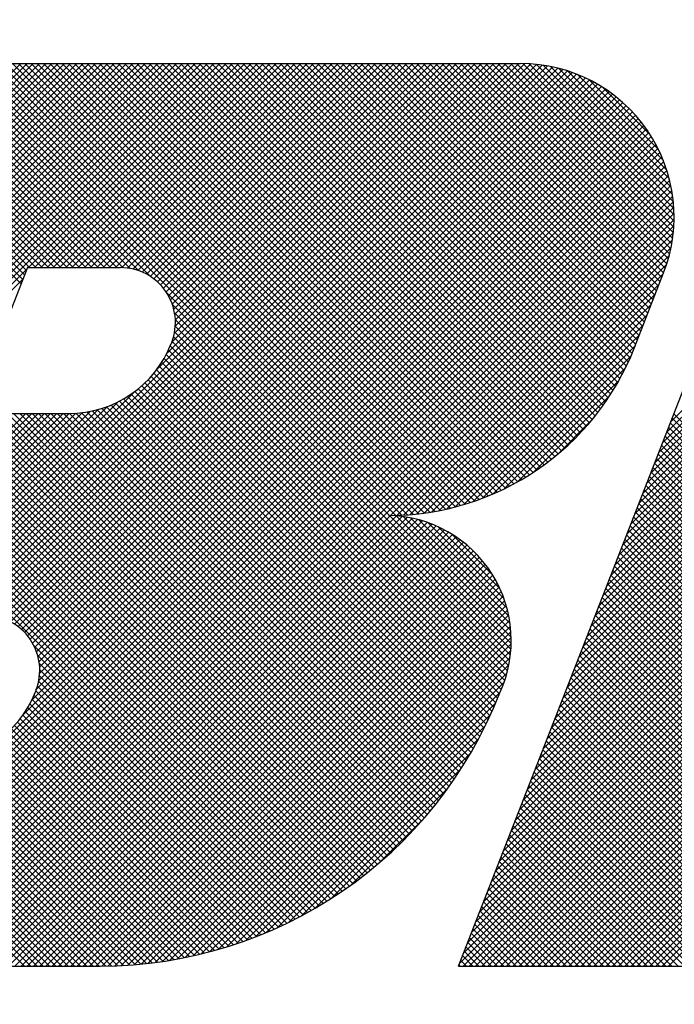
# Model space of a CAD drawing. Extents: x 2 to 107, y 1 to 70.
# Drawn here: x 26 to 27, y 32 to 33 of the extents above; entities that cross this region are included whole.
import ezdxf

# ---------------------------------------------------------------- set-up
doc = ezdxf.new("R2010")
doc.units = 0
doc.header["$LTSCALE"] = 3.2
doc.header["$MEASUREMENT"] = 0
doc.layers.get('0').update_dxf_attribs({"linetype": 'CONTINUOUS'})
doc.layers.add('001-DIMENSIONS-GREEN', color=90, linetype='CONTINUOUS')
doc.layers.add('001-OBJECT-WHITE', color=7, linetype='CONTINUOUS')
doc.styles.add('ROMANS', font='romans')
doc.dimstyles.new('FRACTIONAL', dxfattribs={"dimscale": 3.2, "dimtxt": 0.1875, "dimasz": 0.1875, "dimexe": 0.125, "dimexo": 0.0625, "dimgap": 0.0625, "dimtad": 0, "dimtih": 1, "dimtoh": 1, "dimdec": 6, "dimzin": 4, "dimdsep": 46, "dimtxsty": 'ROMANS', "dimcen": 0.125, "dimclrd": 101, "dimclre": 91, "dimclrt": 256, "dimadec": 0, "dimazin": 0, "dimtfac": 0.545455, "dimtdec": 6, "dimtofl": 0, "dimtmove": 0, "dimatfit": 3, "dimfxl": 1, "dimtolj": 1, "dimtzin": 4, "dimarcsym": 0})

# ---------------------------------------------------------------- blocks, each defined once
blk = doc.blocks.new('*X5')
at = {"color": 0}
for p, q in [((-4.96525, 1.35805), (-4.70902, 1.61428)), ((-4.96412, 1.36095), (-4.71079, 1.61428)), ((-4.9635, 1.35803), (-4.70725, 1.61428)), ((-4.96299, 1.36385), (-4.71255, 1.61428)), ((-4.96185, 1.36675), (-4.71432, 1.61428)), ((-4.96173, 1.35803), (-4.70548, 1.61428)), ((-4.96072, 1.36965), (-4.71609, 1.61428)), ((-4.95997, 1.35803), (-4.70372, 1.61428)), ((-4.95959, 1.37255), (-4.71786, 1.61428)), ((-4.95846, 1.37545), (-4.71963, 1.61428)), ((-4.9582, 1.35803), (-4.70195, 1.61428)), ((-4.95733, 1.37835), (-4.72139, 1.61428)), ((-4.95643, 1.35803), (-4.70018, 1.61428)), ((-4.9562, 1.38125), (-4.72316, 1.61428)), ((-4.95507, 1.38415), (-4.72493, 1.61428)), ((-4.95393, 1.38705), (-4.7267, 1.61428)), ((-4.9528, 1.38994), (-4.72846, 1.61428)), ((-4.95167, 1.39284), (-4.73023, 1.61428)), ((-4.95054, 1.39574), (-4.732, 1.61428)), ((-4.94941, 1.39864), (-4.73377, 1.61428)), ((-4.94828, 1.40154), (-4.73554, 1.61428)), ((-4.94715, 1.40444), (-4.7373, 1.61428)), ((-4.94601, 1.40734), (-4.73907, 1.61428)), ((-4.94488, 1.41024), (-4.74084, 1.61428)), ((-4.94375, 1.41314), (-4.74261, 1.61428)), ((-4.94262, 1.41604), (-4.74437, 1.61428)), ((-4.94149, 1.41894), (-4.74614, 1.61428)), ((-4.94036, 1.42184), (-4.74791, 1.61428)), ((-4.93923, 1.42473), (-4.74968, 1.61428)), ((-4.9381, 1.42763), (-4.75145, 1.61428)), ((-4.93696, 1.43053), (-4.75321, 1.61428)), ((-4.93583, 1.43343), (-4.75498, 1.61428)), ((-4.9347, 1.43633), (-4.75675, 1.61428)), ((-4.93357, 1.43923), (-4.75852, 1.61428)), ((-4.75843, 1.5517), (-4.82101, 1.61428)), ((-4.75793, 1.55297), (-4.81925, 1.61428)), ((-4.75744, 1.55424), (-4.81748, 1.61428)), ((-4.75694, 1.55551), (-4.81571, 1.61428)), ((-4.756, 1.55634), (-4.81394, 1.61428)), ((-4.75423, 1.55634), (-4.81217, 1.61428)), ((-4.75246, 1.55634), (-4.81041, 1.61428)), ((-4.75069, 1.55634), (-4.80864, 1.61428)), ((-4.74893, 1.55634), (-4.80687, 1.61428)), ((-4.74716, 1.55634), (-4.8051, 1.61428)), ((-4.74539, 1.55634), (-4.80334, 1.61428)), ((-4.74362, 1.55634), (-4.80157, 1.61428)), ((-4.74185, 1.55634), (-4.7998, 1.61428)), ((-4.74009, 1.55634), (-4.79803, 1.61428)), ((-4.73832, 1.55634), (-4.79626, 1.61428)), ((-4.73655, 1.55634), (-4.7945, 1.61428)), ((-4.73478, 1.55634), (-4.79273, 1.61428)), ((-4.73302, 1.55634), (-4.79096, 1.61428)), ((-4.73125, 1.55634), (-4.78919, 1.61428)), ((-4.78793, 1.4576), (-4.63124, 1.61428)), ((-4.72946, 1.55632), (-4.78743, 1.61428)), ((-4.78616, 1.4576), (-4.62947, 1.61428)), ((-4.72747, 1.5561), (-4.78566, 1.61428)), ((-4.78439, 1.4576), (-4.6277, 1.61428)), ((-4.72508, 1.55548), (-4.78389, 1.61428)), ((-4.78262, 1.4576), (-4.62593, 1.61428)), ((-4.72158, 1.55374), (-4.78212, 1.61428)), ((-4.78085, 1.4576), (-4.62417, 1.61428)), ((-4.65204, 1.48597), (-4.78035, 1.61428)), ((-4.77909, 1.4576), (-4.6224, 1.61428)), ((-4.65034, 1.48604), (-4.77859, 1.61428)), ((-4.77732, 1.4576), (-4.62063, 1.61428)), ((-4.64868, 1.48614), (-4.77682, 1.61428)), ((-4.77555, 1.4576), (-4.61886, 1.61428)), ((-4.64704, 1.48628), (-4.77505, 1.61428)), ((-4.77378, 1.4576), (-4.61709, 1.61428)), ((-4.64544, 1.48645), (-4.77328, 1.61428)), ((-4.77202, 1.4576), (-4.61534, 1.61427)), ((-4.64388, 1.48664), (-4.77152, 1.61428)), ((-4.77025, 1.4576), (-4.61366, 1.61419)), ((-4.64234, 1.48687), (-4.76975, 1.61428)), ((-4.76848, 1.45759), (-4.61203, 1.61405)), ((-4.64082, 1.48713), (-4.76798, 1.61428)), ((-4.76683, 1.45748), (-4.61046, 1.61385)), ((-4.63934, 1.48741), (-4.76621, 1.61428)), ((-4.76532, 1.45722), (-4.60893, 1.61361)), ((-4.63788, 1.48772), (-4.76444, 1.61428)), ((-4.76393, 1.45684), (-4.60745, 1.61332)), ((-4.63644, 1.48805), (-4.76268, 1.61428)), ((-4.63503, 1.48841), (-4.76091, 1.61428)), ((-4.63364, 1.48878), (-4.75914, 1.61428)), ((-4.63228, 1.48919), (-4.75737, 1.61428)), ((-4.75636, 1.55634), (-4.69841, 1.61428)), ((-4.63093, 1.48961), (-4.75561, 1.61428)), ((-4.75459, 1.55634), (-4.69664, 1.61428)), ((-4.62961, 1.49005), (-4.75384, 1.61428)), ((-4.75282, 1.55634), (-4.69488, 1.61428)), ((-4.6283, 1.49052), (-4.75207, 1.61428)), ((-4.75105, 1.55634), (-4.69311, 1.61428)), ((-4.62702, 1.491), (-4.7503, 1.61428)), ((-4.74929, 1.55634), (-4.69134, 1.61428)), ((-4.62575, 1.4915), (-4.74853, 1.61428)), ((-4.74752, 1.55634), (-4.68957, 1.61428)), ((-4.62451, 1.49202), (-4.74677, 1.61428)), ((-4.74575, 1.55634), (-4.68781, 1.61428)), ((-4.62328, 1.49256), (-4.745, 1.61428)), ((-4.74398, 1.55634), (-4.68604, 1.61428)), ((-4.62207, 1.49312), (-4.74323, 1.61428)), ((-4.74222, 1.55634), (-4.68427, 1.61428)), ((-4.62088, 1.4937), (-4.74146, 1.61428)), ((-4.74045, 1.55634), (-4.6825, 1.61428)), ((-4.6197, 1.49429), (-4.7397, 1.61428)), ((-4.73868, 1.55634), (-4.68073, 1.61428)), ((-4.61854, 1.4949), (-4.73793, 1.61428)), ((-4.73691, 1.55634), (-4.67897, 1.61428)), ((-4.6174, 1.49553), (-4.73616, 1.61428)), ((-4.73514, 1.55634), (-4.6772, 1.61428)), ((-4.61628, 1.49617), (-4.73439, 1.61428)), ((-4.73338, 1.55634), (-4.67543, 1.61428)), ((-4.61517, 1.49683), (-4.73262, 1.61428)), ((-4.73161, 1.55634), (-4.67366, 1.61428)), ((-4.61408, 1.4975), (-4.73086, 1.61428)), ((-4.72984, 1.55633), (-4.6719, 1.61428)), ((-4.613, 1.4982), (-4.72909, 1.61428)), ((-4.7282, 1.55621), (-4.67013, 1.61428)), ((-4.61194, 1.4989), (-4.72732, 1.61428)), ((-4.7267, 1.55594), (-4.66836, 1.61428)), ((-4.6109, 1.49963), (-4.72555, 1.61428)), ((-4.72532, 1.55556), (-4.66659, 1.61428)), ((-4.72404, 1.55507), (-4.66482, 1.61428)), ((-4.60987, 1.50036), (-4.72379, 1.61428)), ((-4.72284, 1.5545), (-4.66306, 1.61428)), ((-4.60885, 1.50112), (-4.72202, 1.61428)), ((-4.72173, 1.55384), (-4.66129, 1.61428)), ((-4.7207, 1.55311), (-4.65952, 1.61428)), ((-4.60785, 1.50189), (-4.72025, 1.61428)), ((-4.71991, 1.52738), (-4.633, 1.61428)), ((-4.71973, 1.55231), (-4.65775, 1.61428)), ((-4.71884, 1.55143), (-4.65599, 1.61428)), ((-4.60687, 1.50267), (-4.71848, 1.61428)), ((-4.71802, 1.55048), (-4.65422, 1.61428)), ((-4.71727, 1.54947), (-4.65245, 1.61428)), ((-4.71699, 1.53206), (-4.63477, 1.61428)), ((-4.6059, 1.50347), (-4.71671, 1.61428)), ((-4.71659, 1.54837), (-4.65068, 1.61428)), ((-4.716, 1.5472), (-4.64891, 1.61428)), ((-4.71561, 1.53521), (-4.63654, 1.61428)), ((-4.71549, 1.54594), (-4.64715, 1.61428)), ((-4.71508, 1.54458), (-4.64538, 1.61428)), ((-4.60495, 1.50428), (-4.71495, 1.61428)), ((-4.7149, 1.53769), (-4.63831, 1.61428)), ((-4.71478, 1.54311), (-4.64361, 1.61428)), ((-4.71463, 1.53973), (-4.64008, 1.61428)), ((-4.71462, 1.54151), (-4.64184, 1.61428)), ((-4.60401, 1.50511), (-4.71318, 1.61428)), ((-4.60308, 1.50595), (-4.71141, 1.61428)), ((-4.60217, 1.50681), (-4.70964, 1.61428)), ((-4.60128, 1.50768), (-4.70788, 1.61428)), ((-4.6004, 1.50857), (-4.70611, 1.61428)), ((-4.59953, 1.50947), (-4.70434, 1.61428)), ((-4.59868, 1.51039), (-4.70257, 1.61428)), ((-4.59784, 1.51132), (-4.7008, 1.61428)), ((-4.59702, 1.51227), (-4.69904, 1.61428)), ((-4.59622, 1.51323), (-4.69727, 1.61428)), ((-4.59542, 1.51421), (-4.6955, 1.61428)), ((-4.59465, 1.5152), (-4.69373, 1.61428)), ((-4.59389, 1.5162), (-4.69197, 1.61428)), ((-4.59314, 1.51723), (-4.6902, 1.61428)), ((-4.59241, 1.51826), (-4.68843, 1.61428)), ((-4.59169, 1.51932), (-4.68666, 1.61428)), ((-4.59099, 1.52038), (-4.68489, 1.61428)), ((-4.59031, 1.52147), (-4.68313, 1.61428)), ((-4.58964, 1.52257), (-4.68136, 1.61428)), ((-4.58899, 1.52368), (-4.67959, 1.61428)), ((-4.58836, 1.52482), (-4.67782, 1.61428)), ((-4.58774, 1.52596), (-4.67606, 1.61428)), ((-4.58714, 1.52713), (-4.67429, 1.61428)), ((-4.58655, 1.52831), (-4.67252, 1.61428)), ((-4.58598, 1.52951), (-4.67075, 1.61428)), ((-4.58543, 1.53073), (-4.66898, 1.61428)), ((-4.5849, 1.53197), (-4.66722, 1.61428)), ((-4.58439, 1.53322), (-4.66545, 1.61428)), ((-4.58389, 1.5345), (-4.66368, 1.61428)), ((-4.5834, 1.53577), (-4.66191, 1.61428)), ((-4.5829, 1.53704), (-4.66015, 1.61428)), ((-4.5824, 1.53831), (-4.65838, 1.61428)), ((-4.58191, 1.53958), (-4.65661, 1.61428)), ((-4.58141, 1.54085), (-4.65484, 1.61428)), ((-4.58092, 1.54212), (-4.65308, 1.61428)), ((-4.58042, 1.5434), (-4.65131, 1.61428)), ((-4.57992, 1.54467), (-4.64954, 1.61428)), ((-4.57943, 1.54594), (-4.64777, 1.61428)), ((-4.57893, 1.54721), (-4.646, 1.61428)), ((-4.57843, 1.54848), (-4.64424, 1.61428)), ((-4.57794, 1.54975), (-4.64247, 1.61428)), ((-4.57744, 1.55103), (-4.6407, 1.61428)), ((-4.57695, 1.5523), (-4.63893, 1.61428)), ((-4.57645, 1.55357), (-4.63717, 1.61428)), ((-4.57595, 1.55484), (-4.6354, 1.61428)), ((-4.63397, 1.35876), (-4.37845, 1.61428)), ((-4.57547, 1.55613), (-4.63363, 1.61428)), ((-4.63293, 1.35803), (-4.37668, 1.61428)), ((-4.63284, 1.36165), (-4.38021, 1.61428)), ((-4.57503, 1.55745), (-4.63186, 1.61428)), ((-4.63171, 1.36455), (-4.38198, 1.61428)), ((-4.63116, 1.35803), (-4.37491, 1.61428)), ((-4.63058, 1.36745), (-4.38375, 1.61428)), ((-4.57462, 1.55881), (-4.63009, 1.61428)), ((-4.62945, 1.37035), (-4.38552, 1.61428)), ((-4.62939, 1.35803), (-4.37314, 1.61428)), ((-4.57425, 1.56021), (-4.62833, 1.61428)), ((-4.62832, 1.37325), (-4.38729, 1.61428)), ((-4.62763, 1.35803), (-4.37138, 1.61428)), ((-4.62719, 1.37615), (-4.38905, 1.61428)), ((-4.57392, 1.56165), (-4.62656, 1.61428)), ((-4.62605, 1.37905), (-4.39082, 1.61428)), ((-4.62586, 1.35803), (-4.36961, 1.61428)), ((-4.62492, 1.38195), (-4.39259, 1.61428)), ((-4.57363, 1.56313), (-4.62479, 1.61428)), ((-4.62409, 1.35803), (-4.36784, 1.61428)), ((-4.62379, 1.38485), (-4.39436, 1.61428)), ((-4.57339, 1.56465), (-4.62302, 1.61428)), ((-4.62266, 1.38775), (-4.39612, 1.61428)), ((-4.62232, 1.35803), (-4.36607, 1.61428)), ((-4.62153, 1.39065), (-4.39789, 1.61428)), ((-4.5732, 1.56623), (-4.62126, 1.61428)), ((-4.62055, 1.35803), (-4.3643, 1.61428)), ((-4.6204, 1.39355), (-4.39966, 1.61428)), ((-4.57306, 1.56786), (-4.61949, 1.61428)), ((-4.61927, 1.39644), (-4.40143, 1.61428)), ((-4.61879, 1.35803), (-4.36254, 1.61428)), ((-4.61814, 1.39934), (-4.4032, 1.61428)), ((-4.57299, 1.56955), (-4.61772, 1.61428)), ((-4.617, 1.40224), (-4.40496, 1.61428)), ((-4.57298, 1.57131), (-4.61595, 1.61428)), ((-4.61587, 1.40514), (-4.40673, 1.61428)), ((-4.61474, 1.40804), (-4.4085, 1.61428)), ((-4.57304, 1.57314), (-4.61411, 1.61421)), ((-4.61361, 1.41094), (-4.41027, 1.61428)), ((-4.61248, 1.41384), (-4.41203, 1.61428)), ((-4.57319, 1.57506), (-4.6122, 1.61406)), ((-4.61135, 1.41674), (-4.4138, 1.61428)), ((-4.61022, 1.41964), (-4.41557, 1.61428)), ((-4.57344, 1.57708), (-4.61018, 1.61381)), ((-4.60908, 1.42254), (-4.41734, 1.61428)), ((-4.57382, 1.57922), (-4.60804, 1.61344)), ((-4.60795, 1.42544), (-4.4191, 1.61428)), ((-4.60682, 1.42833), (-4.42087, 1.61428)), ((-4.60569, 1.43123), (-4.42264, 1.61428)), ((-4.60456, 1.43413), (-4.42441, 1.61428)), ((-4.60343, 1.43703), (-4.42618, 1.61428)), ((-4.6023, 1.43993), (-4.42794, 1.61428)), ((-4.60116, 1.44283), (-4.42971, 1.61428)), ((-4.60003, 1.44573), (-4.43148, 1.61428)), ((-4.5989, 1.44863), (-4.43325, 1.61428)), ((-4.59777, 1.45153), (-4.43501, 1.61428)), ((-4.59664, 1.45443), (-4.43678, 1.61428)), ((-4.59551, 1.45733), (-4.43855, 1.61428)), ((-4.59438, 1.46023), (-4.44032, 1.61428)), ((-4.59324, 1.46312), (-4.44209, 1.61428)), ((-4.59211, 1.46602), (-4.44385, 1.61428)), ((-4.59098, 1.46892), (-4.44562, 1.61428)), ((-4.58985, 1.47182), (-4.44739, 1.61428)), ((-4.58872, 1.47472), (-4.44916, 1.61428)), ((-4.58759, 1.47762), (-4.45092, 1.61428)), ((-4.58646, 1.48052), (-4.45269, 1.61428)), ((-4.58533, 1.48342), (-4.45446, 1.61428)), ((-4.58419, 1.48632), (-4.45623, 1.61428)), ((-4.58306, 1.48922), (-4.458, 1.61428)), ((-4.58193, 1.49212), (-4.45976, 1.61428)), ((-4.5808, 1.49502), (-4.46153, 1.61428)), ((-4.57967, 1.49791), (-4.4633, 1.61428)), ((-4.57854, 1.50081), (-4.46507, 1.61428)), ((-4.57741, 1.50371), (-4.46683, 1.61428)), ((-4.57627, 1.50661), (-4.4686, 1.61428)), ((-4.57514, 1.50951), (-4.47037, 1.61428)), ((-4.57401, 1.51241), (-4.47214, 1.61428)), ((-4.76265, 1.45636), (-4.60602, 1.61299)), ((-4.76145, 1.45579), (-4.60462, 1.61261)), ((-4.76033, 1.45514), (-4.60327, 1.6122)), ((-4.75929, 1.45441), (-4.60194, 1.61176)), ((-4.75832, 1.45361), (-4.60066, 1.61128)), ((-4.75742, 1.45274), (-4.5994, 1.61076)), ((-4.57434, 1.58151), (-4.60575, 1.61292)), ((-4.57505, 1.58399), (-4.60326, 1.6122)), ((-4.57604, 1.58675), (-4.60051, 1.61122)), ((-4.65168, 1.39191), (-4.86772, 1.60796)), ((-4.65078, 1.39278), (-4.86723, 1.60923)), ((-4.7566, 1.4518), (-4.59818, 1.61022)), ((-4.75584, 1.45079), (-4.59699, 1.60964)), ((-4.75517, 1.4497), (-4.59583, 1.60903)), ((-4.75457, 1.44853), (-4.5947, 1.6084)), ((-4.75405, 1.44727), (-4.59359, 1.60774)), ((-4.57745, 1.58992), (-4.59734, 1.60981)), ((-4.57969, 1.59393), (-4.59333, 1.60757)), ((-4.6535, 1.3902), (-4.86872, 1.60542)), ((-4.65258, 1.39105), (-4.86822, 1.60669)), ((-4.75363, 1.44592), (-4.59251, 1.60704)), ((-4.75333, 1.44446), (-4.59146, 1.60633)), ((-4.75316, 1.44287), (-4.59044, 1.60558)), ((-4.75316, 1.4411), (-4.58944, 1.60481)), ((-4.65536, 1.38853), (-4.86971, 1.60287)), ((-4.65442, 1.38936), (-4.86921, 1.60415)), ((-4.75539, 1.43356), (-4.5866, 1.60235)), ((-4.75409, 1.43663), (-4.58752, 1.6032)), ((-4.75341, 1.43908), (-4.58847, 1.60402)), ((-4.65726, 1.38689), (-4.8707, 1.60033)), ((-4.6563, 1.3877), (-4.8702, 1.6016)), ((-4.82738, 1.35803), (-4.58484, 1.60058)), ((-4.82562, 1.35803), (-4.58399, 1.59966)), ((-4.75797, 1.42921), (-4.58571, 1.60148)), ((-4.66017, 1.3845), (-4.87219, 1.59652)), ((-4.65919, 1.38528), (-4.87169, 1.59779)), ((-4.65822, 1.38608), (-4.8712, 1.59906)), ((-4.82385, 1.35803), (-4.58317, 1.59871)), ((-4.82208, 1.35803), (-4.58238, 1.59773)), ((-4.82031, 1.35803), (-4.58161, 1.59673)), ((-4.66216, 1.38295), (-4.87318, 1.59397)), ((-4.66116, 1.38372), (-4.87269, 1.59525)), ((-4.81854, 1.35803), (-4.58087, 1.59571)), ((-4.81678, 1.35803), (-4.58015, 1.59466)), ((-4.66418, 1.38144), (-4.87417, 1.59143)), ((-4.66316, 1.38219), (-4.87368, 1.5927)), ((-4.81501, 1.35803), (-4.57947, 1.59358)), ((-4.81324, 1.35803), (-4.57881, 1.59247)), ((-4.81147, 1.35803), (-4.57817, 1.59133)), ((-4.66624, 1.37997), (-4.87517, 1.58889)), ((-4.66521, 1.3807), (-4.87467, 1.59016)), ((-4.80971, 1.35803), (-4.57757, 1.59017)), ((-4.80794, 1.35803), (-4.577, 1.58898)), ((-4.66835, 1.37853), (-4.87616, 1.58634)), ((-4.66729, 1.37924), (-4.87566, 1.58762)), ((-4.80617, 1.35803), (-4.57645, 1.58775)), ((-4.8044, 1.35803), (-4.57594, 1.58649)), ((-4.80263, 1.35803), (-4.57546, 1.58521)), ((-4.67157, 1.37645), (-4.87765, 1.58253)), ((-4.67049, 1.37714), (-4.87715, 1.5838)), ((-4.66941, 1.37783), (-4.87666, 1.58507)), ((-4.80087, 1.35803), (-4.57502, 1.58388)), ((-4.7991, 1.35803), (-4.57461, 1.58252)), ((-4.67377, 1.37511), (-4.87864, 1.57999)), ((-4.67266, 1.37578), (-4.87814, 1.58126)), ((-4.79733, 1.35803), (-4.57424, 1.58112)), ((-4.79556, 1.35803), (-4.57391, 1.57968)), ((-4.67601, 1.37382), (-4.87963, 1.57744)), ((-4.67488, 1.37446), (-4.87914, 1.57872)), ((-4.7938, 1.35803), (-4.57363, 1.5782)), ((-4.67714, 1.37318), (-4.88013, 1.57617)), ((-4.79203, 1.35803), (-4.57339, 1.57667)), ((-4.79026, 1.35803), (-4.5732, 1.5751)), ((-4.78849, 1.35803), (-4.57306, 1.57346)), ((-4.78672, 1.35803), (-4.57299, 1.57177)), ((-4.78496, 1.35803), (-4.57298, 1.57001)), ((-4.78319, 1.35803), (-4.57305, 1.56818)), ((-4.65351, 1.48595), (-4.5732, 1.56626)), ((-4.6517, 1.48598), (-4.57345, 1.56423)), ((-4.64985, 1.48607), (-4.57383, 1.56209)), ((-4.64795, 1.4862), (-4.57435, 1.5598)), ((-4.646, 1.48638), (-4.57508, 1.55731)), ((-4.95466, 1.35803), (-4.75679, 1.55591)), ((-4.64399, 1.48663), (-4.57607, 1.55455)), ((-4.61702, 1.35803), (-4.41979, 1.55526)), ((-4.95289, 1.35803), (-4.75792, 1.55301)), ((-4.64191, 1.48694), (-4.5772, 1.55165)), ((-4.61525, 1.35803), (-4.42092, 1.55237)), ((-4.65379, 1.48595), (-4.71719, 1.54936)), ((-4.61348, 1.35803), (-4.42205, 1.54947)), ((-4.63975, 1.48733), (-4.57833, 1.54875)), ((-4.61172, 1.35803), (-4.42318, 1.54657)), ((-4.61925, 1.44964), (-4.71546, 1.54586)), ((-4.61932, 1.44795), (-4.71484, 1.54346)), ((-4.63751, 1.4878), (-4.57946, 1.54585)), ((-4.60995, 1.35803), (-4.42431, 1.54367)), ((-4.61947, 1.44633), (-4.71462, 1.54147)), ((-4.63518, 1.48837), (-4.58059, 1.54295)), ((-4.60818, 1.35803), (-4.42544, 1.54077)), ((-4.61996, 1.44329), (-4.71482, 1.53814)), ((-4.61969, 1.44478), (-4.71463, 1.53972)), ((-4.63273, 1.48905), (-4.58172, 1.54005)), ((-4.60641, 1.35803), (-4.42658, 1.53787)), ((-4.62067, 1.44045), (-4.71556, 1.53535)), ((-4.62029, 1.44185), (-4.71513, 1.53669)), ((-4.63014, 1.48987), (-4.58286, 1.53715)), ((-4.60464, 1.35803), (-4.42771, 1.53497)), ((-4.62156, 1.43781), (-4.71661, 1.53286)), ((-4.62109, 1.43911), (-4.71606, 1.53408)), ((-4.62738, 1.49086), (-4.58399, 1.53425)), ((-4.6231, 1.43405), (-4.71849, 1.52944)), ((-4.6226, 1.43531), (-4.71782, 1.53054)), ((-4.62206, 1.43655), (-4.71719, 1.53168)), ((-4.62441, 1.49207), (-4.5852, 1.53128)), ((-4.60288, 1.35803), (-4.42884, 1.53207)), ((-4.62415, 1.43156), (-4.71993, 1.52735)), ((-4.62362, 1.4328), (-4.71919, 1.52837)), ((-4.62114, 1.49357), (-4.5867, 1.52801)), ((-4.60111, 1.35803), (-4.42997, 1.52917)), ((-4.62579, 1.4279), (-4.72238, 1.52449)), ((-4.62523, 1.42911), (-4.72153, 1.5254)), ((-4.62468, 1.43033), (-4.72071, 1.52636)), ((-4.61742, 1.49551), (-4.58865, 1.52429)), ((-4.59934, 1.35803), (-4.4311, 1.52627)), ((-4.78969, 1.4576), (-4.72608, 1.52121)), ((-4.62815, 1.42318), (-4.72613, 1.52117)), ((-4.62754, 1.42435), (-4.72514, 1.52195)), ((-4.62695, 1.42552), (-4.72418, 1.52276)), ((-4.62637, 1.42671), (-4.72326, 1.5236)), ((-4.59757, 1.35803), (-4.43223, 1.52337)), ((-4.79146, 1.4576), (-4.73076, 1.51829)), ((-4.63066, 1.41863), (-4.73047, 1.51844)), ((-4.63002, 1.41975), (-4.72933, 1.51907)), ((-4.62938, 1.42089), (-4.72823, 1.51973)), ((-4.62876, 1.42203), (-4.72716, 1.52043)), ((-4.61292, 1.49825), (-4.59138, 1.51979)), ((-4.59581, 1.35803), (-4.43336, 1.52047)), ((-4.89633, 1.35803), (-4.73885, 1.51551)), ((-4.795, 1.4576), (-4.73653, 1.51606)), ((-4.79323, 1.4576), (-4.73391, 1.51691)), ((-4.63545, 1.41105), (-4.73975, 1.51535)), ((-4.63474, 1.4121), (-4.73827, 1.51563)), ((-4.63404, 1.41316), (-4.73685, 1.51597)), ((-4.63334, 1.41424), (-4.73548, 1.51637)), ((-4.63266, 1.41532), (-4.73416, 1.51682)), ((-4.63198, 1.41642), (-4.73288, 1.51732)), ((-4.63132, 1.41752), (-4.73166, 1.51786)), ((-4.59404, 1.35803), (-4.4345, 1.51758)), ((-4.914, 1.35803), (-4.75711, 1.51492)), ((-4.91224, 1.35803), (-4.75535, 1.51492)), ((-4.91047, 1.35803), (-4.75358, 1.51492)), ((-4.9087, 1.35803), (-4.75181, 1.51492)), ((-4.90693, 1.35803), (-4.75004, 1.51492)), ((-4.90516, 1.35803), (-4.74827, 1.51492)), ((-4.9034, 1.35803), (-4.74651, 1.51492)), ((-4.90163, 1.35803), (-4.74474, 1.51492)), ((-4.89986, 1.35803), (-4.74291, 1.51499)), ((-4.89809, 1.35803), (-4.74096, 1.51517)), ((-4.64989, 1.39366), (-4.77115, 1.51492)), ((-4.64901, 1.39455), (-4.76938, 1.51492)), ((-4.64814, 1.39545), (-4.76762, 1.51492)), ((-4.64728, 1.39635), (-4.76585, 1.51492)), ((-4.64642, 1.39727), (-4.76408, 1.51492)), ((-4.64558, 1.39819), (-4.76231, 1.51492)), ((-4.64475, 1.39913), (-4.76054, 1.51492)), ((-4.64392, 1.40007), (-4.75878, 1.51492)), ((-4.64311, 1.40102), (-4.75701, 1.51492)), ((-4.6423, 1.40198), (-4.75524, 1.51492)), ((-4.6415, 1.40295), (-4.75347, 1.51492)), ((-4.64071, 1.40393), (-4.75171, 1.51492)), ((-4.63993, 1.40492), (-4.74994, 1.51492)), ((-4.63916, 1.40592), (-4.74817, 1.51492)), ((-4.6384, 1.40692), (-4.7464, 1.51492)), ((-4.63765, 1.40794), (-4.74464, 1.51492)), ((-4.63691, 1.40897), (-4.74293, 1.51498)), ((-4.63618, 1.41), (-4.7413, 1.51513)), ((-4.60611, 1.50329), (-4.59643, 1.51298)), ((-4.59227, 1.35803), (-4.43563, 1.51468)), ((-4.5905, 1.35803), (-4.43426, 1.51428)), ((-4.58873, 1.35803), (-4.43249, 1.51428)), ((-4.58697, 1.35803), (-4.43072, 1.51428)), ((-4.5852, 1.35803), (-4.42895, 1.51428)), ((-4.58343, 1.35803), (-4.42719, 1.51428)), ((-4.58166, 1.35803), (-4.42542, 1.51428)), ((-4.5799, 1.35803), (-4.42365, 1.51428)), ((-4.57813, 1.35803), (-4.42188, 1.51428)), ((-4.57636, 1.35803), (-4.42012, 1.51428)), ((-4.57459, 1.35803), (-4.41835, 1.51428)), ((-4.41804, 1.35803), (-4.57356, 1.51356)), ((-4.47416, 1.41593), (-4.57307, 1.51483)), ((-4.75391, 1.35803), (-4.90593, 1.51005)), ((-4.42334, 1.35803), (-4.57505, 1.50974)), ((-4.42157, 1.35803), (-4.57456, 1.51102)), ((-4.41981, 1.35803), (-4.57406, 1.51229)), ((-4.75745, 1.35803), (-4.90692, 1.50751)), ((-4.75568, 1.35803), (-4.90643, 1.50878)), ((-4.42688, 1.35803), (-4.57604, 1.5072)), ((-4.42511, 1.35803), (-4.57555, 1.50847)), ((-4.43041, 1.35803), (-4.57704, 1.50466)), ((-4.42864, 1.35803), (-4.57654, 1.50593)), ((-4.43395, 1.35803), (-4.57803, 1.50211)), ((-4.43218, 1.35803), (-4.57753, 1.50339)), ((-4.43748, 1.35803), (-4.57902, 1.49957)), ((-4.43572, 1.35803), (-4.57853, 1.50084)), ((-4.44279, 1.35803), (-4.58051, 1.49576)), ((-4.44102, 1.35803), (-4.58001, 1.49703)), ((-4.43925, 1.35803), (-4.57952, 1.4983)), ((-4.44632, 1.35803), (-4.5815, 1.49321)), ((-4.44455, 1.35803), (-4.58101, 1.49449)), ((-4.44986, 1.35803), (-4.5825, 1.49067)), ((-4.44809, 1.35803), (-4.582, 1.49194)), ((-4.45339, 1.35803), (-4.58349, 1.48813)), ((-4.45163, 1.35803), (-4.58299, 1.4894)), ((-4.78142, 1.35803), (-4.65352, 1.48593)), ((-4.77965, 1.35803), (-4.65185, 1.48583)), ((-4.77789, 1.35803), (-4.65025, 1.48567)), ((-4.77612, 1.35803), (-4.64872, 1.48544)), ((-4.77435, 1.35803), (-4.64724, 1.48515)), ((-4.77258, 1.35803), (-4.64581, 1.48481)), ((-4.61925, 1.45141), (-4.65378, 1.48594)), ((-4.61935, 1.45328), (-4.65191, 1.48584)), ((-4.61957, 1.45526), (-4.64993, 1.48562)), ((-4.61992, 1.45739), (-4.6478, 1.48527)), ((-4.62047, 1.4597), (-4.64549, 1.48472)), ((-4.45693, 1.35803), (-4.58448, 1.48558)), ((-4.45516, 1.35803), (-4.58398, 1.48686)), ((-4.77081, 1.35803), (-4.64443, 1.48442)), ((-4.76905, 1.35803), (-4.6431, 1.48399)), ((-4.76728, 1.35803), (-4.6418, 1.48351)), ((-4.76551, 1.35803), (-4.64055, 1.48299)), ((-4.76374, 1.35803), (-4.63934, 1.48244)), ((-4.76198, 1.35803), (-4.63817, 1.48184)), ((-4.62126, 1.46226), (-4.64293, 1.48393)), ((-4.62247, 1.46523), (-4.63996, 1.48272)), ((-4.46223, 1.35803), (-4.58597, 1.48177)), ((-4.46046, 1.35803), (-4.58547, 1.48304)), ((-4.4587, 1.35803), (-4.58498, 1.48431)), ((-4.76021, 1.35803), (-4.63703, 1.48121)), ((-4.75844, 1.35803), (-4.63592, 1.48055)), ((-4.75667, 1.35803), (-4.63485, 1.47985)), ((-4.7549, 1.35803), (-4.63381, 1.47912)), ((-4.62449, 1.46903), (-4.63616, 1.4807)), ((-4.46577, 1.35803), (-4.58696, 1.47923)), ((-4.464, 1.35803), (-4.58646, 1.4805)), ((-4.75314, 1.35803), (-4.63281, 1.47836)), ((-4.75137, 1.35803), (-4.63183, 1.47757)), ((-4.7496, 1.35803), (-4.63089, 1.47674)), ((-4.4693, 1.35803), (-4.58795, 1.47668)), ((-4.46754, 1.35803), (-4.58746, 1.47796)), ((-4.74783, 1.35803), (-4.62998, 1.47589)), ((-4.74607, 1.35803), (-4.6291, 1.475)), ((-4.7443, 1.35803), (-4.62825, 1.47408)), ((-4.47284, 1.35803), (-4.58895, 1.47414)), ((-4.47107, 1.35803), (-4.58845, 1.47541)), ((-4.74253, 1.35803), (-4.62743, 1.47313)), ((-4.74076, 1.35803), (-4.62665, 1.47215)), ((-4.73899, 1.35803), (-4.62589, 1.47114)), ((-4.47637, 1.35803), (-4.58994, 1.4716)), ((-4.47461, 1.35803), (-4.58944, 1.47287)), ((-4.73723, 1.35803), (-4.62517, 1.47009)), ((-4.73546, 1.35803), (-4.62448, 1.46901)), ((-4.73367, 1.35806), (-4.62383, 1.4679)), ((-4.48168, 1.35803), (-4.59143, 1.46778)), ((-4.47991, 1.35803), (-4.59093, 1.46905)), ((-4.47814, 1.35803), (-4.59043, 1.47033)), ((-4.73185, 1.3581), (-4.62321, 1.46675)), ((-4.73001, 1.35818), (-4.62262, 1.46557)), ((-4.48521, 1.35803), (-4.59242, 1.46524)), ((-4.48345, 1.35803), (-4.59192, 1.46651)), ((-4.72814, 1.35829), (-4.62207, 1.46435)), ((-4.72623, 1.35842), (-4.62157, 1.46309)), ((-4.48875, 1.35803), (-4.59341, 1.4627)), ((-4.48698, 1.35803), (-4.59292, 1.46397)), ((-4.72429, 1.35859), (-4.6211, 1.46179)), ((-4.72232, 1.3588), (-4.62068, 1.46044)), ((-4.49228, 1.35803), (-4.5944, 1.46015)), ((-4.49052, 1.35803), (-4.59391, 1.46143)), ((-4.72031, 1.35905), (-4.6203, 1.45905)), ((-4.71825, 1.35933), (-4.61997, 1.45761)), ((-4.49582, 1.35803), (-4.5954, 1.45761)), ((-4.49405, 1.35803), (-4.5949, 1.45888)), ((-4.71616, 1.35966), (-4.61969, 1.45612)), ((-4.71402, 1.36003), (-4.61948, 1.45457)), ((-4.50112, 1.35803), (-4.59689, 1.4538)), ((-4.49936, 1.35803), (-4.59639, 1.45507)), ((-4.49759, 1.35803), (-4.59589, 1.45634)), ((-4.71183, 1.36045), (-4.61933, 1.45295)), ((-4.70959, 1.36093), (-4.61925, 1.45127)), ((-4.50466, 1.35803), (-4.59788, 1.45125)), ((-4.50289, 1.35803), (-4.59738, 1.45252)), ((-4.67828, 1.37256), (-4.75486, 1.44914)), ((-4.70728, 1.36146), (-4.61925, 1.4495)), ((-4.50819, 1.35803), (-4.59887, 1.44871)), ((-4.50643, 1.35803), (-4.59837, 1.44998)), ((-4.67944, 1.37195), (-4.75372, 1.44622)), ((-4.70492, 1.36206), (-4.61935, 1.44763)), ((-4.70248, 1.36273), (-4.61956, 1.44565)), ((-4.51173, 1.35803), (-4.59986, 1.44617)), ((-4.50996, 1.35803), (-4.59937, 1.44744)), ((-4.6806, 1.37134), (-4.75326, 1.444)), ((-4.69996, 1.36348), (-4.61991, 1.44353)), ((-4.51527, 1.35803), (-4.60086, 1.44362)), ((-4.5135, 1.35803), (-4.60036, 1.44489)), ((-4.68297, 1.37017), (-4.75321, 1.44042)), ((-4.68178, 1.37075), (-4.75313, 1.44211)), ((-4.69736, 1.36432), (-4.62045, 1.44122)), ((-4.5188, 1.35803), (-4.60185, 1.44108)), ((-4.51703, 1.35803), (-4.60135, 1.44235)), ((-4.68537, 1.36904), (-4.7538, 1.43747)), ((-4.68416, 1.3696), (-4.75345, 1.43888)), ((-4.69465, 1.36526), (-4.62125, 1.43866)), ((-4.5241, 1.35803), (-4.60334, 1.43727)), ((-4.52234, 1.35803), (-4.60284, 1.43854)), ((-4.52057, 1.35803), (-4.60234, 1.43981)), ((-4.68782, 1.36795), (-4.75477, 1.43491)), ((-4.68659, 1.36849), (-4.75426, 1.43616)), ((-4.69182, 1.36632), (-4.62244, 1.4357)), ((-4.52764, 1.35803), (-4.60433, 1.43472)), ((-4.52587, 1.35803), (-4.60383, 1.43599)), ((-4.69032, 1.36691), (-4.75592, 1.43252)), ((-4.68906, 1.36743), (-4.75533, 1.43369)), ((-4.68885, 1.36752), (-4.62365, 1.43272)), ((-4.53118, 1.35803), (-4.60532, 1.43218)), ((-4.52941, 1.35803), (-4.60482, 1.43345)), ((-4.69415, 1.36544), (-4.75795, 1.42924)), ((-4.69286, 1.36592), (-4.75724, 1.4303)), ((-4.69158, 1.36641), (-4.75656, 1.43139)), ((-4.68572, 1.36888), (-4.62502, 1.42958)), ((-4.53471, 1.35803), (-4.60631, 1.42964)), ((-4.53294, 1.35803), (-4.60582, 1.43091)), ((-4.69808, 1.36408), (-4.76031, 1.4263)), ((-4.69676, 1.36452), (-4.75949, 1.42725)), ((-4.69545, 1.36497), (-4.7587, 1.42823)), ((-4.68237, 1.37046), (-4.6266, 1.42624)), ((-4.53825, 1.35803), (-4.60731, 1.42709)), ((-4.53648, 1.35803), (-4.60681, 1.42836)), ((-4.70214, 1.36283), (-4.76299, 1.42368)), ((-4.70077, 1.36323), (-4.76206, 1.42452)), ((-4.69942, 1.36365), (-4.76117, 1.42539)), ((-4.54355, 1.35803), (-4.60879, 1.42328)), ((-4.54178, 1.35803), (-4.6083, 1.42455)), ((-4.54001, 1.35803), (-4.6078, 1.42582)), ((-4.70773, 1.36135), (-4.76707, 1.42068)), ((-4.70631, 1.3617), (-4.76599, 1.42138)), ((-4.70491, 1.36206), (-4.76495, 1.42211)), ((-4.70352, 1.36244), (-4.76395, 1.42287)), ((-4.67876, 1.37231), (-4.62844, 1.42262)), ((-4.54709, 1.35803), (-4.60979, 1.42074)), ((-4.54532, 1.35803), (-4.60929, 1.42201)), ((-4.71506, 1.35984), (-4.77304, 1.41782)), ((-4.71357, 1.36011), (-4.77176, 1.41831)), ((-4.71208, 1.3604), (-4.77052, 1.41884)), ((-4.71062, 1.3607), (-4.76933, 1.41941)), ((-4.70917, 1.36102), (-4.76818, 1.42003)), ((-4.67478, 1.37452), (-4.63066, 1.41864)), ((-4.55062, 1.35803), (-4.61078, 1.41819)), ((-4.54885, 1.35803), (-4.61028, 1.41946)), ((-4.75215, 1.35803), (-4.81014, 1.41603)), ((-4.75038, 1.35803), (-4.80838, 1.41603)), ((-4.74861, 1.35803), (-4.80661, 1.41603)), ((-4.74684, 1.35803), (-4.80484, 1.41603)), ((-4.74508, 1.35803), (-4.80307, 1.41603)), ((-4.74331, 1.35803), (-4.80131, 1.41603)), ((-4.74154, 1.35803), (-4.79954, 1.41603)), ((-4.73977, 1.35803), (-4.79777, 1.41603)), ((-4.738, 1.35803), (-4.796, 1.41603)), ((-4.73624, 1.35803), (-4.79423, 1.41603)), ((-4.73448, 1.35804), (-4.79247, 1.41603)), ((-4.73274, 1.35808), (-4.7907, 1.41603)), ((-4.73103, 1.35813), (-4.78893, 1.41603)), ((-4.72935, 1.35821), (-4.78716, 1.41603)), ((-4.72768, 1.35832), (-4.7854, 1.41603)), ((-4.72604, 1.35844), (-4.78363, 1.41603)), ((-4.72441, 1.35858), (-4.7819, 1.41607)), ((-4.72281, 1.35875), (-4.78026, 1.4162)), ((-4.72122, 1.35893), (-4.77869, 1.4164)), ((-4.71966, 1.35913), (-4.77719, 1.41667)), ((-4.71811, 1.35935), (-4.77576, 1.417)), ((-4.71658, 1.35959), (-4.77437, 1.41738)), ((-4.55416, 1.35803), (-4.61177, 1.41565)), ((-4.55239, 1.35803), (-4.61128, 1.41692)), ((-4.67024, 1.37729), (-4.63343, 1.4141)), ((-4.55769, 1.35803), (-4.61276, 1.41311)), ((-4.55592, 1.35803), (-4.61227, 1.41438)), ((-4.563, 1.35803), (-4.61425, 1.40929)), ((-4.56123, 1.35803), (-4.61376, 1.41056)), ((-4.55946, 1.35803), (-4.61326, 1.41183)), ((-4.6647, 1.38106), (-4.6372, 1.40857)), ((-4.56653, 1.35803), (-4.61525, 1.40675)), ((-4.56476, 1.35803), (-4.61475, 1.40802)), ((-4.57007, 1.35803), (-4.61624, 1.40421)), ((-4.5683, 1.35803), (-4.61574, 1.40548)), ((-4.5736, 1.35803), (-4.61723, 1.40166)), ((-4.57183, 1.35803), (-4.61673, 1.40293)), ((-4.65624, 1.38776), (-4.6439, 1.4001)), ((-4.57714, 1.35803), (-4.61822, 1.39912)), ((-4.57537, 1.35803), (-4.61773, 1.40039)), ((-4.58244, 1.35803), (-4.61971, 1.3953)), ((-4.58067, 1.35803), (-4.61922, 1.39658)), ((-4.57891, 1.35803), (-4.61872, 1.39785)), ((-4.58598, 1.35803), (-4.6207, 1.39276)), ((-4.58421, 1.35803), (-4.62021, 1.39403)), ((-4.58951, 1.35803), (-4.6217, 1.39022)), ((-4.58774, 1.35803), (-4.6212, 1.39149)), ((-4.59305, 1.35803), (-4.62269, 1.38768)), ((-4.59128, 1.35803), (-4.62219, 1.38895)), ((-4.59658, 1.35803), (-4.62368, 1.38513)), ((-4.59481, 1.35803), (-4.62318, 1.3864)), ((-4.60189, 1.35803), (-4.62517, 1.38132)), ((-4.60012, 1.35803), (-4.62467, 1.38259)), ((-4.59835, 1.35803), (-4.62418, 1.38386)), ((-4.60542, 1.35803), (-4.62616, 1.37877)), ((-4.60365, 1.35803), (-4.62567, 1.38005)), ((-4.60896, 1.35803), (-4.62715, 1.37623)), ((-4.60719, 1.35803), (-4.62666, 1.3775)), ((-4.61249, 1.35803), (-4.62815, 1.37369)), ((-4.61072, 1.35803), (-4.62765, 1.37496)), ((-4.61603, 1.35803), (-4.62914, 1.37114)), ((-4.61426, 1.35803), (-4.62864, 1.37242)), ((-4.62133, 1.35803), (-4.63063, 1.36733)), ((-4.61956, 1.35803), (-4.63013, 1.3686)), ((-4.6178, 1.35803), (-4.62964, 1.36987)), ((-4.62487, 1.35803), (-4.63162, 1.36479)), ((-4.6231, 1.35803), (-4.63112, 1.36606)), ((-4.6284, 1.35803), (-4.63261, 1.36224)), ((-4.62663, 1.35803), (-4.63212, 1.36352)), ((-4.63194, 1.35803), (-4.63361, 1.3597)), ((-4.63017, 1.35803), (-4.63311, 1.36097)), ((-4.63371, 1.35803), (-4.6341, 1.35843))]:
    blk.add_line(p, q, dxfattribs=at)

msp = doc.modelspace()

# ---------------------------------------------------------------- linework, layer by layer
at = {"layer": '001-OBJECT-WHITE'}
for p, q in [((25.5547624, 32.7881649), (26.5910018, 32.7881649)), ((26.5173182, 31.7203947), (26.934009, 32.7881649)), ((25.9400993, 32.3741424), (26.0076858, 32.5473327)), ((26.0074438, 32.5467125), (26.1175358, 32.5467125)), ((26.7258523, 32.4523009), (26.7602482, 32.5404403)), ((26.1780918, 32.4580771), (26.177679, 32.4570193)), ((25.9400993, 32.3741424), (26.0563728, 32.3741424)), ((26.0175247, 32.0466239), (26.0168699, 32.0449459)), ((25.1380715, 31.7203947), (26.0934843, 31.7203947)), ((26.5173182, 31.7203947), (27.5590453, 31.7203947))]:
    msp.add_line(p, q, dxfattribs=at)
for centre, radius, start, end in [((26.5910018, 32.6064877), 0.1816772, 338.6820877, 90), ((26.0413241, 32.4637236), 0.0896384, 111.1342895, 112.207768), ((26.1175358, 32.4817088), 0.0650038, 338.6820877, 90), ((26.0563728, 32.5043583), 0.1302159, 270, 338.6820877), ((26.4347175, 32.5659145), 0.3125181, 270, 338.6820877), ((26.4319072, 32.1054256), 0.1479975, 335.2289388, 88.9119712), ((25.9569686, 32.0702555), 0.0650038, 338.6820877, 90), ((25.8955637, 32.0922849), 0.1302159, 270, 338.6820877), ((26.0934843, 32.2279241), 0.5075294, 270, 338.6820877)]:
    msp.add_arc(centre, radius, start, end, dxfattribs=at)

# ---------------------------------------------------------------- block references
at = {"layer": '001-OBJECT-WHITE', "color": 8, "xscale": 4.1669083125677275, "yscale": 4.166908312567726, "zscale": 4.166908312567726}
msp.add_blockref('*X5', (45.8278383, 26.0615929), dxfattribs=at)

# ---------------------------------------------------------------- leaders
at = {"layer": '001-DIMENSIONS-GREEN', "annotation_type": 0, "has_hookline": 1, "hookline_direction": 1, "text_width": 16.7151786}
msp.add_leader([(26.0212342, 26.6072526), (20.2920943, 34.005), (19.2920943, 34.005)], dimstyle='FRACTIONAL', override={"dimgap": 0.0625, "dimtad": 0}, dxfattribs=at)

doc.saveas('drawing.dxf')
